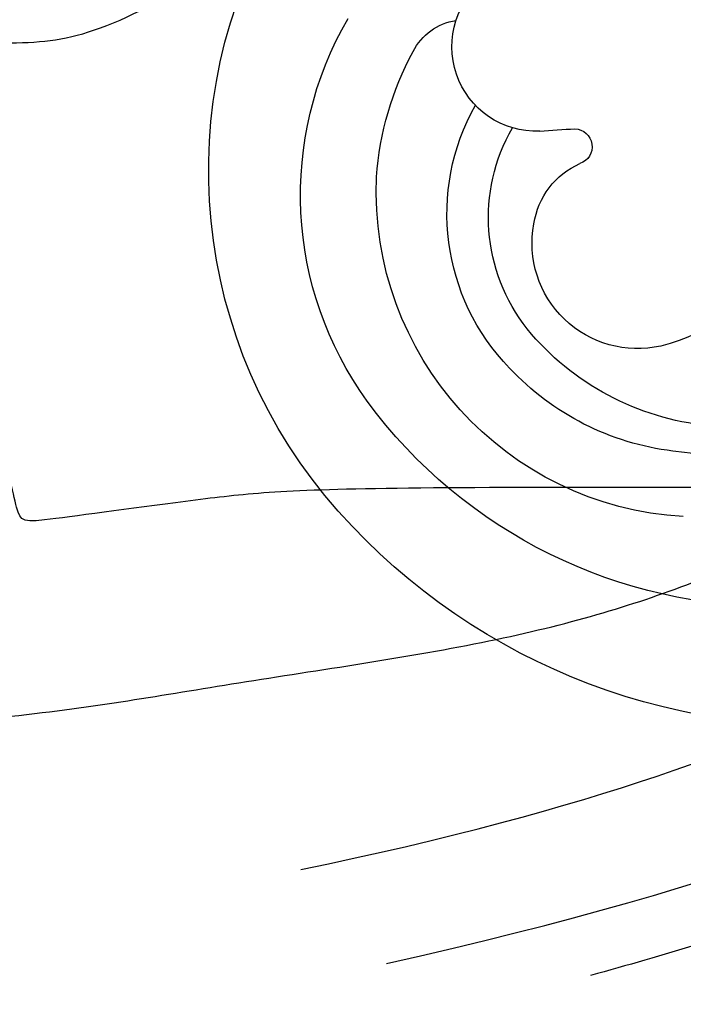
# Model space of a CAD drawing. Units: millimetres. Extents: x 5708 to 7808, y 147 to 1632.
# Drawn here: x 6632 to 6642, y 908 to 922 of the extents above; entities that cross this region are included whole.
import ezdxf

# ---------------------------------------------------------------- set-up
doc = ezdxf.new("R2010")
doc.units = ezdxf.units.MM
doc.linetypes.add('HIDDEN', pattern=[9.524999999999999, 6.35, -3.175])
doc.layers.add('H-06.木作(細線)', color=8, linetype='Continuous')
doc.layers.add('H-08.木作(細線)', color=8, linetype='Continuous')
doc.styles.add('新細明體', font='txt')
doc.dimstyles.new('5', dxfattribs={"dimtxt": 12.5, "dimasz": 3.75, "dimexe": 2.5, "dimexo": 2.5, "dimgap": 1.5, "dimtad": 2, "dimdec": 0, "dimtxsty": '新細明體', "dimblk": 'ARCHTICK', "dimcen": 5, "dimclrd": 8, "dimclre": 8, "dimclrt": 4, "dimadec": 0, "dimazin": 0, "dimtfac": 1, "dimtdec": 0, "dimtix": 1, "dimtmove": 2, "dimatfit": 3, "dimldrblk": 'OPEN90', "dimfxl": 1.25, "dimlwd": 9, "dimlwe": 9, "dimarcsym": 0})

# ---------------------------------------------------------------- blocks, each defined once
blk = doc.blocks.new('SE-21109L')
at = {"layer": 'H-08.木作(細線)'}
for points in [[(57.94906795397401, -2.60394482871925), (54.58180906350026, -5.209877160901669), (52.33696980317472, -6.95816172342893), (49.81939277710626, -9.21550881852454), (46.6832201013749, -12.51415800650284), (45.06561659829458, -14.72425297079462), (42.22314800307504, -17.33917775248119), (39.90084871201543, -19.80447398906108), (35.4840245070809, -23.6485899254476), (31.85266643081559, -27.07918518118822), (29.44276689793332, -29.52018492866046), (26.27024344436359, -32.13039794751239), (22.98748834984144, -34.46425270936015), (18.82220951106865, -37.20732240262441), (14.64864496805239, -39.90360529343889), (10.84813112267875, -41.85511720957584), (8.472810351231601, -42.85724567281432), (6.491040674067335, -43.87686196077993), (3.829346776183229, -44.39335554485297), (6.326044560701121, -42.85468762001256), (9.955959054641426, -41.14007211170974), (14.47685103313415, -39.06274944451434), (19.29775913676713, -35.95789322404016), (23.58765808414319, -32.66055564380076), (28.41115547035588, -28.49523616158694), (33.06645947566722, -24.30083240431122), (38.00930063889246, -19.67872505900596), (39.50335488122073, -18.12897697273002), (41.41730979620479, -16.44733461466967), (44.52232706287759, -13.4054865262442), (46.23828664183384, -11.46005729542958), (50.13507749899873, -7.50116565679491), (53.15383422936429, -4.807788353064097), (57.95589174469933, -1.430489484177087)], [(-11.12802521989215, -31.36370140268991), (-9.35132061317563, -29.05705456496071), (-7.840421521861572, -27.28163559518725), (-6.047544210305205, -25.64295883333398), (-4.298819131508935, -24.31488999885187), (-3.42112565957359, -23.68452881293342)], [(-4.82542721068603, -31.68139363956288), (-3.950273680704413, -31.3464271987541), (2.493902805726975, -28.98770920922107), (3.979888025380205, -28.27696405603638), (6.461069150071125, -26.93404460074817), (6.54722056130413, -26.93404460074817), (7.219205443747342, -28.01871022908745), (8.11518897730275, -28.77625493639789), (9.476390685042134, -29.34441402290395), (10.42406451181159, -29.56823319075193), (12.5261733380612, -29.80927024417178), (12.5261733380612, -29.77483669712819), (11.99203016003594, -30.2913443510115), (11.90297262289096, -30.96419191829773), (11.90297262289096, -32.29172614804702), (11.90297262289096, -32.45991496481292), (11.68207383941626, -32.66846900863311), (10.90106771857245, -32.66846900863311), (8.970215509441914, -33.3424820053624), (8.057548045297153, -33.75544214279216), (6.697157285088906, -35.20080151174625), (6.697157285088906, -36.31923345653195), (7.058778989245184, -37.30001350491511), (7.506502285337774, -37.5753195218349), (7.506502285337774, -37.55811275677115), (6.214247723313747, -38.08134831918142), (4.509456130850594, -39.99128700870642), (3.348127689241664, -42.15932606213028), (4.063515258661937, -45.05579410368227), (4.976182722806698, -45.48596100617578), (6.922060986864381, -45.95054032673943), (7.025380682985997, -45.95054032673943), (7.076921518251766, -47.58257636026974), (9.522301939257886, -48.53153951759305), (10.33321624752716, -48.41066624661471)]]:
    blk.add_open_spline(points, degree=3, dxfattribs=at)
for points, knots in [([(10.95921475416981, -21.13747000958392), (7.98334647694719, -23.18654228627565), (5.297677274385933, -24.39358877735503), (2.969405547861243, -25.78100345937855), (-0.5911849147814792, -27.71375103064929), (-2.688585020310711, -29.28566270386364), (-3.88338074326748, -30.45521292817284), (-4.591614875127561, -31.59276001327089)], [0.08444279488191361, 0.08444279488191361, 0.08444279488191361, 0.08444279488191361, 1, 2, 3, 4, 4.752721128855734, 4.752721128855734, 4.752721128855734, 4.752721128855734]), ([(-0.6160023100092076, -22.8255660938521), (-5.13528114251676, -25.75391583558667), (-9.124957738735247, -29.70542320619279), (-10.26870577139198, -31.61028993034415), (-10.75931182174827, -33.54836248848733), (-10.45889009346138, -36.25272102926829)], [0, 0, 0, 0, 1, 2, 2.699540404502358, 2.699540404502358, 2.699540404502358, 2.699540404502358]), ([(1.010073264595121, -23.66253056134155), (-2.713243297301233, -25.97769867228635), (-6.348212620767299, -29.37701584282331), (-8.785341629816685, -32.10635876744345), (-10.14624285939499, -33.39993883514398), (-10.43617822503438, -34.85129588200653), (-10.45889009346138, -36.25272102926829)], [0, 0, 0, 0, 1, 2, 3, 3.90964840142865, 3.90964840142865, 3.90964840142865, 3.90964840142865])]:
    blk.add_open_spline(points, degree=3, knots=knots, dxfattribs=at)
blk = doc.blocks.new('SE-21034L-d')
at = {"layer": 'H-08.木作(細線)'}
for centre, radius, start, end in [((33.15524755089791, -2.543147659121814), 7.345184646612135, 89.75107197248668, 162.1155741284254), ((33.23673982497712, -4.356083385704096), 9.15818526025938, 35.31569724114253, 90.31018816381831), ((32.73571416116829, -1.598654137295398), 5.053188550429742, 97.95394700107592, 163.9287433812572), ((32.96447289573371, -3.784200369072778), 7.24976097576812, 42.7419227551936, 97.3543134507601), ((33.1879371365103, -2.149623878066222), 4.677280279007368, 47.05378326954195, 136.3028217430038), ((33.08534250642697, -1.577046230170481), 3.176847020726385, 89.56591305363531, 163.1609958456119), ((33.15893936761131, -2.242698136799163), 3.842726950306992, 50.69308938730015, 90.73849990233286), ((33.09269405182567, -1.89116353762779), 4.431517020653462, 137.8683333820194, 162.2927234869999), ((33.12538673782547, -1.542765102429712), 2.583300831269807, 95.46457430774282, 163.6570604502967), ((33.17051936011558, -2.818280003903737), 3.858076165572687, 49.45239223297875, 94.32781219372109), ((31.35658501095895, -4.619884931634033), 6.824760503197967, 7.892471273325302, 51.62744104423086), ((33.08558866649764, -0.9661898194908645), 1.513174451547694, 31.03522325141843, 144.3854242956696), ((32.74519871392476, -0.7734692548244766), 1.12499403843379, 142.2689849340601, 200.1662137545782), ((32.40042320823522, -1.36323389222116), 2.304997710971915, 336.6769153115052, 30.71108704656401), ((29.66355813684459, -0.8207854075976684), 0.8396078002583617, 160.7012119736718, 214.5982652205834), ((30.0447106896172, -1.874343965811249), 1.217577664632552, 41.6227780827534, 187.9934608534657), ((36.38088555632203, 3.140404511792212), 6.865266802415994, 217.7813537233745, 221.9907280147493), ((31.45828333623831, -1.27103677779337), 0.2556365947974452, 225.2321097417577, 25.41991105104833)]:
    blk.add_arc(centre, radius, start, end, dxfattribs=at)
blk = doc.blocks.new('_ArchTick')
at = {"color": 0, "linetype": 'ByBlock', "const_width": 0.15}
blk.add_lwpolyline([(-0.5, -0.5), (0.5, 0.5)], dxfattribs=at)
blk = doc.blocks.new('*D90')
at = {"layer": 'DEFPOINTS', "color": 0, "transparency": 16777216}
for p in [(6847.252231190369, 1148.799075555249), (6049.125255519824, 788.7347527080168), (6847.252231190369, 788.7347527080167)]:
    blk.add_point(p, dxfattribs=at)
at = {"layer": 'H-06.木作(細線)', "color": 8, "linetype": 'HIDDEN', "lineweight": 9, "transparency": 16777216}
for p, q in [((6844.752231190369, 1148.799075555249), (6046.625255519824, 1148.79907555525)), ((6844.752231190369, 788.7347527080167), (6046.625255519824, 788.7347527080168))]:
    blk.add_line(p, q, dxfattribs=at)
at = {"layer": 'H-06.木作(細線)', "color": 8, "lineweight": 9, "transparency": 16777216}
blk.add_line((6049.125255519824, 1148.79907555525), (6049.125255519824, 788.7347527080168), dxfattribs=at)
at = {"layer": 'H-06.木作(細線)', "color": 8, "lineweight": 9, "transparency": 16777216, "xscale": 3.75, "yscale": 3.75, "zscale": 3.75}
for p, rotation in [((6049.125255519824, 1148.79907555525), 90), ((6049.125255519824, 788.7347527080168), 270)]:
    blk.add_blockref('_ArchTick', p, dxfattribs=dict(at, rotation=rotation))
at = {"layer": 'H-06.木作(細線)', "color": 4, "transparency": 16777216, "insert": (6040.584921217499, 968.7669141316343), "char_height": 12.5, "attachment_point": 5, "rotation": 90, "style": '新細明體'}
blk.add_mtext('360', dxfattribs=at)
blk = doc.blocks.new('_Open90')
at = {"color": 0, "linetype": 'ByBlock', "lineweight": -2}
for p, q in [((-0.5, 0.5), (0, 0)), ((0, 0), (-1, 0)), ((0, 0), (-0.5, -0.5))]:
    blk.add_line(p, q, dxfattribs=at)
blk = doc.blocks.new('*D91')
at = {"layer": 'DEFPOINTS', "color": 0, "transparency": 16777216}
for p in [(6092.249921868855, 1148.799075555249), (6847.252231190369, 1148.799075555249), (6847.252231190369, 747.6284692268712)]:
    blk.add_point(p, dxfattribs=at)
at = {"layer": 'H-06.木作(細線)', "color": 8, "linetype": 'HIDDEN', "lineweight": 9, "transparency": 16777216}
for p, q in [((6092.249921868855, 1146.299075555249), (6092.249921868855, 745.1284692268712)), ((6847.252231190369, 1146.299075555249), (6847.252231190369, 745.1284692268712))]:
    blk.add_line(p, q, dxfattribs=at)
at = {"layer": 'H-06.木作(細線)', "color": 8, "lineweight": 9, "transparency": 16777216}
blk.add_line((6092.249921868855, 747.6284692268712), (6847.252231190369, 747.6284692268712), dxfattribs=at)
at = {"layer": 'H-06.木作(細線)', "color": 8, "lineweight": 9, "transparency": 16777216, "xscale": 3.75, "yscale": 3.75, "zscale": 3.75, "rotation": 180}
blk.add_blockref('_ArchTick', (6092.249921868855, 747.6284692268712), dxfattribs=at)
at = {"layer": 'H-06.木作(細線)', "color": 8, "lineweight": 9, "transparency": 16777216, "xscale": 3.75, "yscale": 3.75, "zscale": 3.75}
blk.add_blockref('_ArchTick', (6847.252231190369, 747.6284692268712), dxfattribs=at)
at = {"layer": 'H-06.木作(細線)', "color": 4, "transparency": 16777216, "insert": (6469.751076529612, 739.0517977152433), "char_height": 12.5, "attachment_point": 5, "style": '新細明體'}
blk.add_mtext('755', dxfattribs=at)

msp = doc.modelspace()

# ---------------------------------------------------------------- block references
at = {"xscale": -1, "rotation": 133.7835922002903}
msp.add_blockref('SE-21034L-d', (6617.277321827491, 941.8463553621298), dxfattribs=at)
at = {"rotation": 159.620939255253}
msp.add_blockref('SE-21109L', (6628.739733906268, 887.1057665736337), dxfattribs=at)

# ---------------------------------------------------------------- dimensions: what is measured, and where the dimension line sits
at = {"layer": 'H-06.木作(細線)'}
dim = msp.add_linear_dim(base=(6049.125255519824, 788.7347527080168), p1=(6847.252231190369, 1148.799075555249), p2=(6847.252231190369, 788.7347527080167), angle=90, dimstyle='5', dxfattribs=at)
dim.commit()
dim.dimension.update_dxf_attribs({"geometry": '*D90', "text_midpoint": (6040.584921217499, 968.7669141316343)})
dim = msp.add_linear_dim(base=(6847.252231190369, 747.6284692268712), p1=(6092.249921868855, 1148.799075555249), p2=(6847.252231190369, 1148.799075555249), dimstyle='5', dxfattribs=at)
dim.commit()
dim.dimension.update_dxf_attribs({"geometry": '*D91', "text_midpoint": (6469.751076529612, 739.0517977152433)})

doc.saveas('drawing.dxf')
